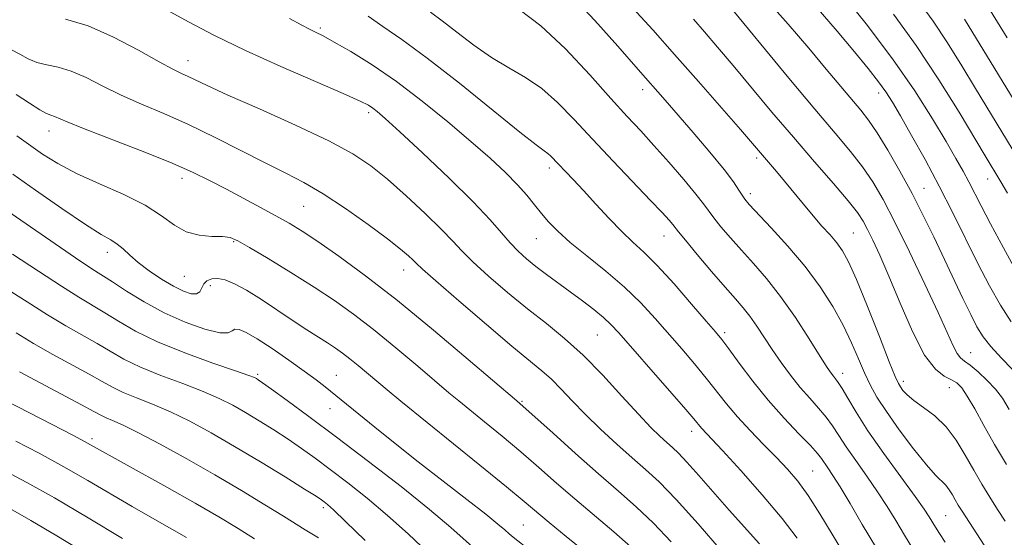
# Model space of a CAD drawing. Extents: x 2092300 to 2095200, y 312300 to 315200.
# Drawn here: x 2094121 to 2094308, y 312674 to 312772 of the extents above; entities that cross this region are included whole.
import ezdxf

# ---------------------------------------------------------------- set-up
doc = ezdxf.new("R2010")
doc.units = 0
doc.header["$MEASUREMENT"] = 0
for name, color, linetype, lineweight in [('DTM SPOT ELEVATION', 2, 'Continuous', 13), ('INDEX CONTOUR', 41, 'Continuous', 13), ('INTERMEDIATE CONTOUR', 44, 'Continuous', 0)]:
    doc.layers.add(name, color=color, linetype=linetype, lineweight=lineweight)

msp = doc.modelspace()

# ---------------------------------------------------------------- linework, layer by layer
at = {"layer": 'DTM SPOT ELEVATION'}
for p in [(2094178.25, 312770.38, 971.75), (2094153.11, 312764.19, 975.35), (2094239.34, 312758.68, 964.55), (2094284.14, 312758.06, 954.55), (2094187.4, 312754.32, 974.35), (2094126.75, 312750.84, 980.65), (2094260.99, 312745.71, 962.35), (2094221.64, 312743.83, 970.45), (2094151.96, 312741.88, 980.55), (2094292.71, 312739.99, 955.15), (2094304.76, 312741.72, 950.75), (2094259.75, 312738.96, 963.55), (2094175.06, 312736.54, 978.95), (2094243.41, 312730.92, 968.75), (2094279.29, 312731.48, 961.05), (2094161.79, 312729.87, 982.15), (2094219.19, 312730.41, 972.85), (2094137.82, 312727.84, 984.55), (2094152.44, 312723.25, 982.95), (2094194.01, 312724.5, 978.65), (2094157.39, 312721.47, 984.55), (2094230.78, 312712.15, 974.95), (2094254.89, 312712.59, 969.65), (2094301.59, 312708.75, 957.15), (2094166.35, 312704.65, 987.75), (2094181.23, 312704.46, 985.15), (2094277.27, 312704.88, 965.45), (2094288.82, 312703.34, 961.55), (2094297.52, 312702.12, 960.85), (2094216.44, 312699.51, 979.85), (2094180.07, 312698.12, 986.75), (2094248.65, 312693.86, 974.55), (2094134.89, 312692.43, 995.65), (2094271.59, 312686.32, 971.05), (2094178.78, 312679.37, 992.35), (2094296.81, 312677.84, 965.05), (2094216.75, 312676.07, 985.05)]:
    msp.add_point(p, dxfattribs=at)
at = {"layer": 'INDEX CONTOUR'}
for points in [[(2094283.7, 312671.654, 970), (2094281.006, 312676.191, 970), (2094278.678, 312680.144, 970), (2094276.797, 312683.29, 970), (2094275.413, 312685.489, 970), (2094274.443, 312686.935, 970), (2094273.242, 312688.696, 970), (2094272.508, 312689.65, 970), (2094271.179, 312691.129, 970), (2094268.993, 312693.398, 970), (2094266.195, 312696.343, 970), (2094263.157, 312699.755, 970), (2094260.225, 312703.38, 970), (2094257.654, 312706.784, 970), (2094255.672, 312709.49, 970), (2094254.356, 312711.248, 970), (2094253.168, 312712.715, 970), (2094251.417, 312714.772, 970), (2094248.643, 312718.007, 970), (2094245.314, 312721.819, 970), (2094242.13, 312725.311, 970), (2094239.603, 312727.842, 970), (2094237.498, 312729.785, 970), (2094235.395, 312731.768, 970), (2094232.991, 312734.246, 970), (2094230.462, 312736.982, 970), (2094228.104, 312739.563, 970), (2094226.157, 312741.661, 970), (2094221.944, 312746.107, 970), (2094221.38, 312746.606, 970), (2094220.685, 312747.098, 970), (2094219.174, 312748.203, 970), (2094216.051, 312750.655, 970), (2094204.587, 312759.944, 970), (2094198.515, 312764.704, 970), (2094193.689, 312768.222, 970), (2094190.052, 312770.713, 970), (2094187.274, 312772.672, 970)], [(2094308.333, 312687.532, 960), (2094306.103, 312691.337, 960), (2094304.07, 312694.951, 960), (2094302.323, 312698.1, 960), (2094300.918, 312700.536, 960), (2094299.857, 312702.105, 960), (2094298.939, 312703.031, 960), (2094297.911, 312703.633, 960), (2094296.564, 312704.288, 960), (2094294.868, 312705.625, 960), (2094292.837, 312708.331, 960), (2094290.528, 312712.788, 960), (2094288.169, 312718.153, 960), (2094286.029, 312723.28, 960), (2094284.319, 312727.259, 960), (2094283.01, 312730.133, 960), (2094282.013, 312732.185, 960), (2094281.178, 312733.748, 960), (2094280.102, 312735.355, 960), (2094278.323, 312737.587, 960), (2094275.517, 312740.872, 960), (2094271.926, 312745.012, 960), (2094267.931, 312749.655, 960), (2094263.884, 312754.456, 960), (2094256.525, 312763.286, 960), (2094253.565, 312766.782, 960), (2094251.08, 312769.662, 960), (2094248.969, 312772.077, 960)], [(2094308.563, 312739.025, 950), (2094307.286, 312741.219, 950), (2094304.301, 312746.16, 950), (2094299.358, 312754.408, 950), (2094295.523, 312760.589, 950), (2094291.242, 312767.063, 950), (2094286.906, 312773.042, 950)], [(2094244.788, 312672.84, 980), (2094241.409, 312676.416, 980), (2094238.138, 312679.54, 980), (2094234.769, 312682.507, 980), (2094230.982, 312685.781, 980), (2094226.64, 312689.62, 980), (2094222.355, 312693.471, 980), (2094215.463, 312699.64, 980), (2094206.289, 312707.498, 980), (2094199.674, 312713.079, 980), (2094192.829, 312718.685, 980), (2094186.769, 312723.391, 980), (2094181.73, 312727.085, 980), (2094177.747, 312729.853, 980), (2094174.758, 312731.832, 980), (2094172.299, 312733.344, 980), (2094169.805, 312734.76, 980), (2094166.856, 312736.361, 980), (2094160.398, 312739.795, 980), (2094157.354, 312741.394, 980), (2094154.001, 312743.032, 980), (2094149.702, 312744.913, 980), (2094144.132, 312747.143, 980), (2094133.28, 312751.333, 980), (2094130.192, 312752.587, 980), (2094127.79, 312753.632, 980), (2094127.138, 312753.845, 980), (2094126.305, 312754.18, 980), (2094125.025, 312754.9, 980), (2094123.096, 312756.17, 980), (2094120.565, 312757.766, 980)], [(2094198.702, 312670.787, 990), (2094194.864, 312674.357, 990), (2094190.991, 312677.874, 990), (2094187.135, 312681.132, 990), (2094183.451, 312684.054, 990), (2094180.12, 312686.591, 990), (2094177.249, 312688.731, 990), (2094174.66, 312690.6, 990), (2094172.105, 312692.356, 990), (2094169.402, 312694.119, 990), (2094166.654, 312695.836, 990), (2094164.028, 312697.416, 990), (2094161.6, 312698.805, 990), (2094159.053, 312700.098, 990), (2094155.974, 312701.43, 990), (2094152.125, 312702.9, 990), (2094147.956, 312704.461, 990), (2094144.094, 312706.031, 990), (2094140.987, 312707.549, 990), (2094138.39, 312709.037, 990), (2094135.879, 312710.539, 990), (2094129.976, 312713.873, 990), (2094126.49, 312715.954, 990), (2094122.645, 312718.412, 990), (2094118.509, 312720.999, 990)], [(2094140.675, 312673.53, 1000), (2094134.195, 312677.433, 1000), (2094127.821, 312681.196, 1000), (2094122.576, 312684.163, 1000), (2094118.405, 312686.373, 1000)]]:
    msp.add_polyline3d(points, dxfattribs=at)
at = {"layer": 'INTERMEDIATE CONTOUR'}
for points in [[(2094310.519, 312723.706, 952), (2094307.759, 312728.664, 952), (2094305.324, 312733.225, 952), (2094303.553, 312736.654, 952), (2094301.244, 312741.215, 952), (2094300.15, 312743.246, 952), (2094298.775, 312745.664, 952), (2094296.903, 312748.868, 952), (2094294.339, 312753.157, 952), (2094290.98, 312758.451, 952), (2094286.752, 312764.57, 952), (2094281.748, 312771.198, 952), (2094276.761, 312777.461, 952)], [(2094304.125, 312672.258, 964), (2094299.933, 312678.695, 964), (2094299.213, 312679.855, 964), (2094298.65, 312680.821, 964), (2094298.098, 312681.801, 964), (2094297.503, 312682.769, 964), (2094296.839, 312683.641, 964), (2094294.897, 312685.54, 964), (2094293.169, 312687.47, 964), (2094290.744, 312690.514, 964), (2094288.033, 312694.137, 964), (2094285.581, 312697.6, 964), (2094283.791, 312700.361, 964), (2094282.506, 312702.668, 964), (2094281.428, 312704.971, 964), (2094280.293, 312707.629, 964), (2094278.973, 312710.657, 964), (2094277.371, 312713.982, 964), (2094275.402, 312717.534, 964), (2094273.015, 312721.261, 964), (2094270.168, 312725.11, 964), (2094266.919, 312728.971, 964), (2094263.724, 312732.482, 964), (2094259.552, 312736.914, 964), (2094258.712, 312737.899, 964), (2094258.199, 312738.661, 964), (2094257.609, 312739.654, 964), (2094256.593, 312741.19, 964), (2094254.82, 312743.548, 964), (2094252.116, 312746.847, 964), (2094248.959, 312750.559, 964), (2094243.614, 312756.733, 964), (2094238.508, 312762.55, 964), (2094234.62, 312766.948, 964), (2094230.279, 312771.808, 964), (2094226.331, 312776.13, 964)], [(2094308.883, 312698.021, 958), (2094307.573, 312700.115, 958), (2094306.275, 312701.821, 958), (2094304.672, 312703.525, 958), (2094302.955, 312705.119, 958), (2094301.445, 312706.376, 958), (2094300.373, 312707.168, 958), (2094299.62, 312707.787, 958), (2094298.98, 312708.625, 958), (2094298.233, 312710.077, 958), (2094295.378, 312716.4, 958), (2094292.865, 312721.808, 958), (2094289.967, 312727.891, 958), (2094287.201, 312733.529, 958), (2094284.943, 312737.877, 958), (2094283.007, 312741.202, 958), (2094281.065, 312744.048, 958), (2094278.792, 312746.952, 958), (2094275.876, 312750.437, 958), (2094272.008, 312755.021, 958), (2094267.104, 312760.915, 958), (2094255.032, 312775.55, 958)], [(2094311.423, 312703.648, 956), (2094307.401, 312707.747, 956), (2094305.39, 312709.927, 956), (2094303.914, 312711.805, 956), (2094302.763, 312713.682, 956), (2094301.582, 312716, 956), (2094300.096, 312719.08, 956), (2094294.568, 312730.739, 956), (2094292.58, 312734.812, 956), (2094290.441, 312738.983, 956), (2094288.132, 312743.224, 956), (2094285.841, 312747.203, 956), (2094283.808, 312750.508, 956), (2094282.177, 312752.899, 956), (2094280.702, 312754.795, 956), (2094274.187, 312762.615, 956), (2094270.863, 312766.578, 956), (2094266.96, 312771.156, 956), (2094262.802, 312775.875, 956)], [(2094310.536, 312745.676, 948), (2094302.472, 312758.936, 948), (2094299.872, 312763.242, 948), (2094297.188, 312767.572, 948), (2094294.442, 312771.73, 948), (2094291.681, 312775.529, 948)], [(2094268.657, 312673.546, 974), (2094265.821, 312677.314, 974), (2094262.035, 312681.816, 974), (2094257.964, 312686.397, 974), (2094254.497, 312690.187, 974), (2094250.521, 312694.457, 974), (2094249.046, 312696.213, 974), (2094247.147, 312698.434, 974), (2094244.021, 312702.034, 974), (2094234.862, 312712.512, 974), (2094233.347, 312714.138, 974), (2094231.917, 312715.457, 974), (2094230.088, 312716.946, 974), (2094227.919, 312718.609, 974), (2094225.6, 312720.334, 974), (2094221.118, 312723.639, 974), (2094219.115, 312725.164, 974), (2094217.336, 312726.599, 974), (2094215.726, 312728.045, 974), (2094214.201, 312729.625, 974), (2094212.601, 312731.499, 974), (2094210.46, 312733.979, 974), (2094207.231, 312737.41, 974), (2094202.655, 312741.913, 974), (2094197.616, 312746.69, 974), (2094193.28, 312750.719, 974), (2094190.52, 312753.239, 974), (2094189.023, 312754.547, 974), (2094188.181, 312755.203, 974), (2094187.35, 312755.735, 974), (2094185.747, 312756.535, 974), (2094182.554, 312757.963, 974), (2094177.276, 312760.251, 974), (2094170.729, 312763.116, 974), (2094164.05, 312766.15, 974), (2094158.176, 312769.004, 974), (2094153.233, 312771.572, 974), (2094149.144, 312773.807, 974)], [(2094296.745, 312672.792, 966), (2094295.664, 312674.448, 966), (2094294.889, 312675.675, 966), (2094293.705, 312677.619, 966), (2094292.758, 312679.05, 966), (2094291.038, 312681.476, 966), (2094288.317, 312685.205, 966), (2094285.102, 312689.638, 966), (2094282.088, 312693.952, 966), (2094279.818, 312697.471, 966), (2094278.249, 312700.119, 966), (2094277.19, 312701.968, 966), (2094276.463, 312703.123, 966), (2094275.947, 312703.814, 966), (2094275.535, 312704.3, 966), (2094275.09, 312704.879, 966), (2094274.35, 312705.978, 966), (2094273.024, 312708.063, 966), (2094270.929, 312711.397, 966), (2094268.31, 312715.438, 966), (2094265.52, 312719.448, 966), (2094262.855, 312722.845, 966), (2094260.375, 312725.691, 966), (2094258.082, 312728.209, 966), (2094255.995, 312730.56, 966), (2094254.207, 312732.666, 966), (2094252.828, 312734.389, 966), (2094250.904, 312737.025, 966), (2094249.442, 312738.895, 966), (2094247.134, 312741.659, 966), (2094244.315, 312744.925, 966), (2094241.489, 312748.115, 966), (2094238.986, 312750.858, 966), (2094236.447, 312753.612, 966), (2094233.339, 312757.042, 966), (2094229.309, 312761.546, 966), (2094224.708, 312766.458, 966), (2094220.068, 312770.845, 966), (2094215.854, 312773.984, 966)], [(2094308.093, 312676.783, 962), (2094306.673, 312679, 962), (2094305.216, 312681.325, 962), (2094303.707, 312683.819, 962), (2094302.155, 312686.5, 962), (2094300.55, 312689.346, 962), (2094298.824, 312692.157, 962), (2094296.894, 312694.69, 962), (2094294.74, 312696.757, 962), (2094292.602, 312698.398, 962), (2094290.786, 312699.709, 962), (2094289.519, 312700.772, 962), (2094288.719, 312701.623, 962), (2094288.225, 312702.286, 962), (2094287.847, 312702.919, 962), (2094287.267, 312704.229, 962), (2094286.134, 312707.057, 962), (2094284.248, 312711.858, 962), (2094281.996, 312717.545, 962), (2094279.916, 312722.643, 962), (2094278.4, 312726.047, 962), (2094277.265, 312728.123, 962), (2094276.183, 312729.605, 962), (2094274.889, 312731.115, 962), (2094273.366, 312732.817, 962), (2094271.662, 312734.76, 962), (2094269.835, 312736.951, 962), (2094266.26, 312741.35, 962), (2094264.735, 312743.171, 962), (2094257.887, 312751.119, 962), (2094249.918, 312760.256, 962), (2094245.404, 312765.408, 962), (2094241.315, 312770.036, 962), (2094237.515, 312774.199, 962)], [(2094309.265, 312714.626, 954), (2094307.198, 312717.796, 954), (2094305.111, 312721.493, 954), (2094302.945, 312725.691, 954), (2094298.211, 312735.303, 954), (2094295.619, 312740.407, 954), (2094292.917, 312745.444, 954), (2094290.354, 312750.032, 954), (2094288.228, 312753.746, 954), (2094286.712, 312756.34, 954), (2094285.481, 312758.282, 954), (2094284.084, 312760.219, 954), (2094282.138, 312762.699, 954), (2094279.539, 312765.875, 954), (2094276.25, 312769.799, 954), (2094272.274, 312774.445, 954)], [(2094308.502, 312768.537, 944), (2094305.336, 312773.639, 944)], [(2094261.487, 312672.468, 976), (2094255.767, 312678.902, 976), (2094250.014, 312685.477, 976), (2094247.759, 312688.008, 976), (2094246.159, 312689.693, 976), (2094244.983, 312690.806, 976), (2094243.908, 312691.748, 976), (2094242.628, 312692.901, 976), (2094240.913, 312694.58, 976), (2094238.551, 312697.078, 976), (2094235.428, 312700.537, 976), (2094231.82, 312704.481, 976), (2094228.103, 312708.279, 976), (2094224.556, 312711.474, 976), (2094221.086, 312714.287, 976), (2094217.505, 312717.11, 976), (2094213.735, 312720.205, 976), (2094210.131, 312723.305, 976), (2094207.158, 312726.009, 976), (2094205.079, 312728.082, 976), (2094203.344, 312729.944, 976), (2094201.201, 312732.178, 976), (2094198.127, 312735.171, 976), (2094194.505, 312738.538, 976), (2094190.943, 312741.7, 976), (2094187.797, 312744.255, 976), (2094184.397, 312746.516, 976), (2094179.817, 312748.974, 976), (2094173.54, 312751.944, 976), (2094166.666, 312755.037, 976), (2094160.705, 312757.689, 976), (2094156.787, 312759.479, 976), (2094153.136, 312761.226, 976), (2094151.904, 312761.786, 976), (2094150.247, 312762.589, 976), (2094147.63, 312763.993, 976), (2094143.72, 312766.188, 976), (2094139.008, 312768.681, 976), (2094134.189, 312770.811, 976), (2094129.877, 312772.08, 976)], [(2094278.3, 312669.266, 972), (2094275.465, 312674.024, 972), (2094272.947, 312678.212, 972), (2094270.728, 312681.688, 972), (2094268.758, 312684.406, 972), (2094266.839, 312686.675, 972), (2094264.737, 312688.896, 972), (2094262.304, 312691.372, 972), (2094259.738, 312694.012, 972), (2094257.323, 312696.628, 972), (2094255.255, 312699.086, 972), (2094251.41, 312703.962, 972), (2094249.189, 312706.641, 972), (2094246.762, 312709.474, 972), (2094241.712, 312715.29, 972), (2094239.006, 312718.222, 972), (2094235.928, 312721.206, 972), (2094232.393, 312724.233, 972), (2094228.788, 312727.139, 972), (2094225.615, 312729.718, 972), (2094223.246, 312731.831, 972), (2094221.52, 312733.602, 972), (2094220.143, 312735.224, 972), (2094218.84, 312736.869, 972), (2094217.4, 312738.646, 972), (2094215.626, 312740.644, 972), (2094213.342, 312742.956, 972), (2094210.429, 312745.673, 972), (2094206.786, 312748.889, 972), (2094202.394, 312752.617, 972), (2094197.552, 312756.538, 972), (2094192.643, 312760.249, 972), (2094188.029, 312763.41, 972), (2094184.01, 312765.921, 972), (2094180.866, 312767.743, 972), (2094178.756, 312768.892, 972), (2094177.338, 312769.61, 972), (2094176.147, 312770.194, 972), (2094174.69, 312770.945, 972), (2094172.367, 312772.185, 972)], [(2094290.756, 312671.25, 968), (2094288.997, 312674.153, 968), (2094287.356, 312676.905, 968), (2094285.718, 312679.597, 968), (2094283.918, 312682.383, 968), (2094281.865, 312685.347, 968), (2094279.772, 312688.286, 968), (2094277.93, 312690.929, 968), (2094276.53, 312693.083, 968), (2094275.378, 312694.884, 968), (2094274.184, 312696.548, 968), (2094272.724, 312698.267, 968), (2094271.036, 312700.127, 968), (2094269.228, 312702.193, 968), (2094267.396, 312704.494, 968), (2094265.609, 312706.931, 968), (2094263.925, 312709.375, 968), (2094260.987, 312713.834, 968), (2094259.695, 312715.69, 968), (2094258.442, 312717.283, 968), (2094256.982, 312718.971, 968), (2094255.026, 312721.198, 968), (2094252.439, 312724.206, 968), (2094249.703, 312727.433, 968), (2094247.457, 312730.116, 968), (2094246.153, 312731.705, 968), (2094245.055, 312733.095, 968), (2094244.351, 312733.926, 968), (2094243.058, 312735.357, 968), (2094240.866, 312737.693, 968), (2094233.738, 312745.149, 968), (2094229.835, 312749.295, 968), (2094226.361, 312753.057, 968), (2094223.231, 312756.292, 968), (2094220.226, 312758.941, 968), (2094217.16, 312761.022, 968), (2094213.989, 312762.846, 968), (2094210.704, 312764.801, 968), (2094207.343, 312767.145, 968), (2094204.127, 312769.606, 968), (2094201.329, 312771.781, 968), (2094199.127, 312773.393, 968)], [(2094313.295, 312750.942, 946), (2094300.386, 312772.076, 946)], [(2094254.267, 312671.214, 978), (2094249.869, 312676.272, 978), (2094245.691, 312680.918, 978), (2094242.473, 312684.236, 978), (2094239.895, 312686.629, 978), (2094237.368, 312688.834, 978), (2094234.465, 312691.415, 978), (2094231.379, 312694.257, 978), (2094228.459, 312697.075, 978), (2094225.977, 312699.628, 978), (2094223.882, 312701.852, 978), (2094222.044, 312703.724, 978), (2094220.251, 312705.335, 978), (2094214.559, 312710.025, 978), (2094209.737, 312714.098, 978), (2094204.487, 312718.6, 978), (2094200.116, 312722.393, 978), (2094197.579, 312724.645, 978), (2094196.406, 312725.744, 978), (2094195.774, 312726.383, 978), (2094194.935, 312727.179, 978), (2094193.455, 312728.435, 978), (2094190.975, 312730.379, 978), (2094187.317, 312733.102, 978), (2094183.016, 312736.154, 978), (2094178.785, 312738.949, 978), (2094175.125, 312741.079, 978), (2094171.677, 312742.846, 978), (2094167.867, 312744.73, 978), (2094158.258, 312749.647, 978), (2094153.216, 312752.106, 978), (2094148.55, 312754.179, 978), (2094144.309, 312755.968, 978), (2094140.455, 312757.663, 978), (2094136.956, 312759.387, 978), (2094133.803, 312760.983, 978), (2094130.989, 312762.221, 978), (2094128.508, 312762.963, 978), (2094126.335, 312763.417, 978), (2094124.444, 312763.879, 978), (2094122.787, 312764.571, 978), (2094121.233, 312765.409, 978), (2094119.631, 312766.238, 978)], [(2094237.127, 312671.915, 982), (2094233.872, 312674.781, 982), (2094226.488, 312681.009, 982), (2094222.994, 312684.034, 982), (2094219.636, 312686.983, 982), (2094216.233, 312689.931, 982), (2094212.701, 312692.896, 982), (2094209.335, 312695.658, 982), (2094204.471, 312699.617, 982), (2094202.611, 312701.167, 982), (2094196.697, 312706.203, 982), (2094192.529, 312709.717, 982), (2094188.324, 312713.161, 982), (2094184.542, 312716.085, 982), (2094180.924, 312718.666, 982), (2094177.036, 312721.232, 982), (2094172.641, 312723.987, 982), (2094168.299, 312726.634, 982), (2094164.769, 312728.748, 982), (2094162.552, 312730.021, 982), (2094161.121, 312730.613, 982), (2094159.689, 312730.798, 982), (2094157.666, 312730.854, 982), (2094155.237, 312731.064, 982), (2094152.784, 312731.714, 982), (2094150.536, 312733.002, 982), (2094148.124, 312734.772, 982), (2094145.028, 312736.777, 982), (2094140.934, 312738.812, 982), (2094136.355, 312740.817, 982), (2094132.007, 312742.771, 982), (2094128.443, 312744.658, 982), (2094125.555, 312746.477, 982), (2094120.679, 312749.921, 982)], [(2094235.006, 312665.643, 984), (2094224.84, 312673.892, 984), (2094221.633, 312676.53, 984), (2094216.902, 312680.506, 984), (2094213.542, 312683.289, 984), (2094208.483, 312687.415, 984), (2094193.48, 312699.594, 984), (2094190.885, 312701.73, 984), (2094185.383, 312706.356, 984), (2094183.82, 312707.636, 984), (2094182.435, 312708.706, 984), (2094181.09, 312709.663, 984), (2094179.602, 312710.641, 984), (2094175.656, 312713.121, 984), (2094173.082, 312714.792, 984), (2094167.04, 312718.844, 984), (2094164.227, 312720.625, 984), (2094161.953, 312721.867, 984), (2094160.174, 312722.586, 984), (2094158.763, 312722.867, 984), (2094157.619, 312722.791, 984), (2094156.729, 312722.422, 984), (2094156.106, 312721.817, 984), (2094155.355, 312720.357, 984), (2094154.768, 312719.918, 984), (2094153.751, 312719.931, 984), (2094152.28, 312720.422, 984), (2094150.381, 312721.375, 984), (2094148.126, 312722.742, 984), (2094145.788, 312724.332, 984), (2094143.689, 312725.92, 984), (2094142.066, 312727.317, 984), (2094140.802, 312728.48, 984), (2094139.694, 312729.405, 984), (2094138.478, 312730.175, 984), (2094136.654, 312731.235, 984), (2094133.657, 312733.117, 984), (2094129.217, 312736.119, 984), (2094124.231, 312739.597, 984), (2094119.887, 312742.672, 984)], [(2094218.032, 312671.233, 986), (2094214.793, 312673.766, 986), (2094214.012, 312674.406, 986), (2094213.204, 312675.119, 986), (2094211.892, 312676.244, 986), (2094209.587, 312678.113, 986), (2094205.986, 312680.929, 986), (2094201.52, 312684.388, 986), (2094196.807, 312688.056, 986), (2094192.395, 312691.542, 986), (2094188.556, 312694.617, 986), (2094179.112, 312702.294, 986), (2094177.421, 312703.609, 986), (2094175.167, 312705.285, 986), (2094172.246, 312707.377, 986), (2094169.087, 312709.559, 986), (2094166.253, 312711.416, 986), (2094164.18, 312712.617, 986), (2094162.821, 312713.184, 986), (2094162.001, 312713.226, 986), (2094161.477, 312712.9, 986), (2094160.72, 312712.551, 986), (2094159.132, 312712.57, 986), (2094156.305, 312713.259, 986), (2094152.609, 312714.564, 986), (2094148.603, 312716.34, 986), (2094144.792, 312718.412, 986), (2094141.457, 312720.477, 986), (2094138.822, 312722.201, 986), (2094134.893, 312724.713, 986), (2094131.78, 312726.797, 986), (2094121.422, 312733.928, 986), (2094116.594, 312737.191, 986)], [(2094208.247, 312670.902, 988), (2094202.983, 312675.603, 988), (2094198.955, 312679.013, 988), (2094193.526, 312683.346, 988), (2094187.337, 312688.129, 988), (2094181.26, 312692.736, 988), (2094176.04, 312696.64, 988), (2094171.914, 312699.687, 988), (2094168.988, 312701.821, 988), (2094167.281, 312703.046, 988), (2094166.458, 312703.616, 988), (2094166.092, 312703.846, 988), (2094165.709, 312704.039, 988), (2094164.637, 312704.449, 988), (2094162.154, 312705.322, 988), (2094157.845, 312706.815, 988), (2094152.534, 312708.746, 988), (2094147.352, 312710.846, 988), (2094143.187, 312712.88, 988), (2094139.961, 312714.745, 988), (2094137.35, 312716.37, 988), (2094132.435, 312719.293, 988), (2094129.135, 312721.375, 988), (2094124.787, 312724.268, 988), (2094119.865, 312727.494, 988)], [(2094186.745, 312673.112, 992), (2094183.026, 312676.734, 992), (2094180.744, 312678.917, 992), (2094179.566, 312679.978, 992), (2094178.98, 312680.445, 992), (2094178.457, 312680.823, 992), (2094177.407, 312681.513, 992), (2094175.222, 312682.892, 992), (2094171.524, 312685.191, 992), (2094166.849, 312688.055, 992), (2094161.965, 312690.986, 992), (2094157.49, 312693.571, 992), (2094153.468, 312695.746, 992), (2094149.795, 312697.538, 992), (2094146.404, 312698.985, 992), (2094143.379, 312700.176, 992), (2094140.836, 312701.217, 992), (2094138.787, 312702.219, 992), (2094136.819, 312703.33, 992), (2094134.408, 312704.708, 992), (2094127.518, 312708.452, 992), (2094123.845, 312710.533, 992), (2094120.555, 312712.54, 992)], [(2094177.876, 312673.607, 994), (2094175.354, 312675.124, 994), (2094171.232, 312677.717, 994), (2094167.693, 312679.915, 994), (2094163.251, 312682.62, 994), (2094158.199, 312685.61, 994), (2094152.876, 312688.649, 994), (2094147.82, 312691.434, 994), (2094143.615, 312693.646, 994), (2094140.684, 312695.069, 994), (2094138.801, 312695.891, 994), (2094137.578, 312696.402, 994), (2094136.588, 312696.888, 994), (2094135.248, 312697.623, 994), (2094132.937, 312698.877, 994), (2094125.06, 312703.032, 994), (2094121.2, 312705.112, 994)], [(2094165.735, 312673.451, 996), (2094162.617, 312675.406, 996), (2094158.977, 312677.612, 996), (2094154.502, 312680.221, 996), (2094149.111, 312683.267, 996), (2094134.087, 312691.605, 996), (2094131.384, 312693.044, 996), (2094127.263, 312695.195, 996), (2094118.627, 312699.658, 996)], [(2094152.837, 312673.715, 998), (2094146.375, 312677.366, 998), (2094142.54, 312679.569, 998), (2094134.141, 312684.519, 998), (2094129.602, 312687.12, 998), (2094124.92, 312689.679, 998), (2094120.494, 312691.996, 998)], [(2094142.238, 312665.559, 1002), (2094128.238, 312674.017, 1002), (2094123.338, 312676.92, 1002), (2094119.432, 312679.135, 1002)]]:
    msp.add_polyline3d(points, dxfattribs=at)

doc.saveas('drawing.dxf')
